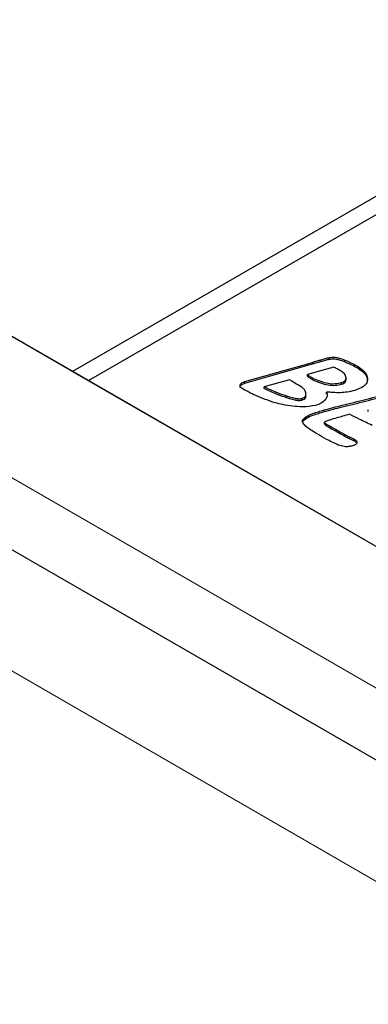
# Model space of a CAD drawing. Units: millimetres. Extents: x 189 to 6606, y 205 to 6677.
# Drawn here: x 4003 to 4020, y 4863 to 4911 of the extents above; entities that cross this region are included whole.
import ezdxf

# ---------------------------------------------------------------- set-up
doc = ezdxf.new("R2010")
doc.units = ezdxf.units.MM
doc.header["$LTSCALE"] = 20
doc.linetypes.add('PHANTOM', pattern=[12.7, 6.35, -1.27, 1.27, -1.27, 1.27, -1.27])

msp = doc.modelspace()

# ---------------------------------------------------------------- linework, layer by layer
at = {"color": 7, "linetype": 'Continuous', "lineweight": 25}
for p, q in [((4065.152, 4848.356), (3358.046, 5256.56)), ((3729.457, 5052.564), (4006.006, 4892.916)), ((3729.81, 5052.36), (4065.686, 4858.463)), ((4027.502, 4906.223), (4005.228, 4893.365)), ((4006.006, 4892.916), (4028.28, 4905.774)), ((4013.624, 4892.869), (4016.917, 4893.805)), ((4013.624, 4892.787), (4016.917, 4893.724)), ((4016.917, 4893.724), (4016.917, 4893.805)), ((4017.744, 4893.959), (4017.744, 4894.041)), ((4018.498, 4893.828), (4018.498, 4893.91)), ((4005.228, 4893.365), (4066.04, 4858.259)), ((4017.312, 4893.391), (4016.672, 4893.209)), ((4017.959, 4893.575), (4017.312, 4893.391)), ((4019.143, 4893.515), (4019.143, 4893.597)), ((4013.624, 4892.787), (4013.624, 4892.869)), ((4015.795, 4892.96), (4014.566, 4892.61)), ((4016.672, 4893.128), (4016.672, 4893.209)), ((4016.96, 4892.942), (4016.96, 4893.024)), ((4018.34, 4892.737), (4018.34, 4892.819)), ((4018.554, 4892.973), (4018.554, 4893.055)), ((4019.6, 4892.931), (4019.6, 4893.013)), ((4014.566, 4892.529), (4014.566, 4892.61)), ((4017.61, 4892.276), (4017.61, 4892.358)), ((4016.404, 4891.96), (4016.404, 4892.042)), ((4016.603, 4892.158), (4016.603, 4892.26)), ((4019.64, 4891.414), (4019.64, 4891.496)), ((4016.429, 4890.883), (4016.429, 4890.965)), ((4017.497, 4890.805), (4017.497, 4890.886)), ((4018.96, 4889.974), (4018.96, 4890.056)), ((4018.96, 4889.974), (4019.053, 4889.899))]:
    msp.add_line(p, q, dxfattribs=at)
at = {"color": 8, "linetype": 'PHANTOM', "lineweight": 18}
for p, q in [((4061.531, 4844.533), (3354.424, 5252.737)), ((3723.831, 5048.908), (4059.707, 4855.011)), ((4017.328, 4893.851), (4017.328, 4893.932)), ((4015.647, 4892.092), (4015.647, 4892.173)), ((4017.483, 4891.402), (4017.483, 4891.484)), ((4017.753, 4890.623), (4017.753, 4890.704)), ((4018.65, 4890.121), (4018.65, 4890.203))]:
    msp.add_line(p, q, dxfattribs=at)
at = {"color": 7, "linetype": 'Continuous', "lineweight": 25}
for points, knots in [([(4016.917, 4893.805), (4016.994, 4893.829), (4017.13, 4893.872), (4017.268, 4893.914), (4017.328, 4893.932)], [0, 0, 0, 0, 0.560052, 1, 1, 1, 1]), ([(4016.917, 4893.724), (4016.994, 4893.748), (4017.13, 4893.791), (4017.268, 4893.832), (4017.328, 4893.851)], [0, 0, 0, 0, 0.560052, 1, 1, 1, 1]), ([(4017.328, 4893.932), (4017.404, 4893.955), (4017.539, 4893.996), (4017.681, 4894.027), (4017.744, 4894.041)], [0, 0, 0, 0, 0.560014, 1, 1, 1, 1]), ([(4017.328, 4893.851), (4017.404, 4893.874), (4017.539, 4893.914), (4017.681, 4893.945), (4017.744, 4893.959)], [0, 0, 0, 0, 0.560014, 1, 1, 1, 1]), ([(4017.744, 4894.041), (4017.82, 4894.049), (4017.972, 4894.066), (4018.24, 4894.016), (4018.4, 4893.95), (4018.498, 4893.91)], [0, 0, 0, 0, 0.279047, 0.559285, 1, 1, 1, 1]), ([(4017.744, 4893.959), (4017.82, 4893.968), (4017.972, 4893.985), (4018.24, 4893.934), (4018.4, 4893.869), (4018.498, 4893.828)], [0, 0, 0, 0, 0.279047, 0.559285, 1, 1, 1, 1]), ([(4018.498, 4893.91), (4018.626, 4893.857), (4018.855, 4893.762), (4019.055, 4893.647), (4019.143, 4893.597)], [0, 0, 0, 0, 0.559614, 1, 1, 1, 1]), ([(4018.498, 4893.828), (4018.626, 4893.775), (4018.855, 4893.68), (4019.055, 4893.565), (4019.143, 4893.515)], [0, 0, 0, 0, 0.559614, 1, 1, 1, 1]), ([(4018.316, 4893.374), (4018.25, 4893.412), (4018.133, 4893.48), (4018.012, 4893.546), (4017.959, 4893.575)], [0, 0, 0, 0, 0.560048, 1, 1, 1, 1]), ([(4018.554, 4893.055), (4018.54, 4893.122), (4018.515, 4893.243), (4018.377, 4893.334), (4018.316, 4893.374)], [0, 0, 0, 0, 0.558862, 1, 1, 1, 1]), ([(4019.143, 4893.597), (4019.282, 4893.501), (4019.53, 4893.33), (4019.578, 4893.11), (4019.6, 4893.013)], [0, 0, 0, 0, 0.55948, 1, 1, 1, 1]), ([(4019.143, 4893.515), (4019.282, 4893.419), (4019.53, 4893.248), (4019.578, 4893.028), (4019.6, 4892.931)], [0, 0, 0, 0, 0.55948, 1, 1, 1, 1]), ([(4013.39, 4892.578), (4013.389, 4892.58), (4013.38, 4892.606), (4013.415, 4892.664), (4013.487, 4892.74), (4013.579, 4892.772), (4013.624, 4892.787)], [0, 0, 0, 0, 0.015957, 0.309451, 0.654807, 1, 1, 1, 1]), ([(4013.49, 4892.526), (4013.461, 4892.546), (4013.403, 4892.586), (4013.38, 4892.665), (4013.41, 4892.745), (4013.489, 4892.822), (4013.579, 4892.853), (4013.624, 4892.869)], [0, 0, 0, 0, 0.1867725, 0.3733059, 0.5602194, 0.7801618, 1, 1, 1, 1]), ([(4016.402, 4892.589), (4016.287, 4892.658), (4016.082, 4892.78), (4015.882, 4892.905), (4015.795, 4892.96)], [0, 0, 0, 0, 0.559998, 1, 1, 1, 1]), ([(4016.672, 4893.209), (4016.721, 4893.172), (4016.81, 4893.106), (4016.914, 4893.049), (4016.96, 4893.024)], [0, 0, 0, 0, 0.560159, 1, 1, 1, 1]), ([(4016.672, 4893.128), (4016.721, 4893.091), (4016.81, 4893.025), (4016.914, 4892.967), (4016.96, 4892.942)], [0, 0, 0, 0, 0.560159, 1, 1, 1, 1]), ([(4016.96, 4893.024), (4017.189, 4892.924), (4017.509, 4892.784), (4018.025, 4892.751), (4018.235, 4892.796), (4018.34, 4892.819)], [0, 0, 0, 0, 0.559194, 0.779662, 1, 1, 1, 1]), ([(4016.96, 4892.942), (4017.189, 4892.842), (4017.509, 4892.703), (4018.025, 4892.67), (4018.235, 4892.715), (4018.34, 4892.737)], [0, 0, 0, 0, 0.559194, 0.779662, 1, 1, 1, 1]), ([(4018.34, 4892.819), (4018.379, 4892.833), (4018.457, 4892.861), (4018.543, 4892.945), (4018.55, 4893.013), (4018.554, 4893.055)], [0, 0, 0, 0, 0.2801868, 0.5600082, 1, 1, 1, 1]), ([(4018.34, 4892.737), (4018.379, 4892.751), (4018.457, 4892.779), (4018.543, 4892.863), (4018.55, 4892.932), (4018.554, 4892.973)], [0, 0, 0, 0, 0.2801868, 0.5600082, 1, 1, 1, 1]), ([(4019.6, 4893.013), (4019.596, 4892.945), (4019.589, 4892.81), (4019.399, 4892.585), (4019.14, 4892.493), (4018.981, 4892.437)], [0, 0, 0, 0, 0.280789, 0.560896, 1, 1, 1, 1]), ([(4015.106, 4891.83), (4014.778, 4891.94), (4014.192, 4892.136), (4013.705, 4892.407), (4013.49, 4892.526)], [0, 0, 0, 0, 0.559676, 1, 1, 1, 1]), ([(4014.566, 4892.61), (4014.757, 4892.52), (4015.099, 4892.359), (4015.479, 4892.23), (4015.647, 4892.173)], [0, 0, 0, 0, 0.5599054, 1, 1, 1, 1]), ([(4014.566, 4892.529), (4014.757, 4892.438), (4015.099, 4892.277), (4015.479, 4892.148), (4015.647, 4892.092)], [0, 0, 0, 0, 0.5599054, 1, 1, 1, 1]), ([(4016.593, 4892.321), (4016.573, 4892.375), (4016.539, 4892.472), (4016.444, 4892.554), (4016.402, 4892.589)], [0, 0, 0, 0, 0.56005, 1, 1, 1, 1]), ([(4016.404, 4892.042), (4016.447, 4892.059), (4016.535, 4892.093), (4016.613, 4892.196), (4016.6, 4892.274), (4016.593, 4892.321)], [0, 0, 0, 0, 0.280042, 0.559849, 1, 1, 1, 1]), ([(4017.61, 4892.358), (4017.626, 4892.29), (4017.655, 4892.169), (4017.586, 4892.054), (4017.556, 4892.003)], [0, 0, 0, 0, 0.559374, 1, 1, 1, 1]), ([(4018.292, 4892.324), (4018.164, 4892.324), (4017.935, 4892.324), (4017.709, 4892.348), (4017.61, 4892.358)], [0, 0, 0, 0, 0.559779, 1, 1, 1, 1]), ([(4018.981, 4892.437), (4018.857, 4892.405), (4018.637, 4892.348), (4018.397, 4892.331), (4018.292, 4892.324)], [0, 0, 0, 0, 0.559946, 1, 1, 1, 1]), ([(4015.946, 4891.67), (4015.785, 4891.692), (4015.496, 4891.731), (4015.226, 4891.8), (4015.106, 4891.83)], [0, 0, 0, 0, 0.560022, 1, 1, 1, 1]), ([(4015.647, 4892.173), (4015.78, 4892.132), (4015.965, 4892.076), (4016.227, 4892.023), (4016.345, 4892.036), (4016.404, 4892.042)], [0, 0, 0, 0, 0.561771, 0.782412, 1, 1, 1, 1]), ([(4015.647, 4892.092), (4015.78, 4892.051), (4015.965, 4891.994), (4016.227, 4891.942), (4016.345, 4891.954), (4016.404, 4891.96)], [0, 0, 0, 0, 0.561771, 0.782412, 1, 1, 1, 1]), ([(4016.404, 4891.96), (4016.447, 4891.977), (4016.533, 4892.011), (4016.6, 4892.091), (4016.594, 4892.145), (4016.591, 4892.168)], [0, 0, 0, 0, 0.3601669, 0.7200325, 1, 1, 1, 1]), ([(4017.556, 4892.003), (4017.491, 4891.933), (4017.374, 4891.809), (4017.165, 4891.737), (4017.073, 4891.706)], [0, 0, 0, 0, 0.559408, 1, 1, 1, 1]), ([(4017.483, 4891.484), (4017.775, 4891.562), (4018.255, 4891.689), (4018.936, 4891.853), (4019.51, 4891.993), (4019.886, 4892.095), (4020.074, 4892.146)], [0, 0, 0, 0, 0.3399725, 0.5599858, 0.7799968, 1, 1, 1, 1]), ([(4017.483, 4891.402), (4017.775, 4891.48), (4018.255, 4891.608), (4018.936, 4891.771), (4019.51, 4891.911), (4019.886, 4892.013), (4020.074, 4892.064)], [0, 0, 0, 0, 0.3399725, 0.5599858, 0.7799968, 1, 1, 1, 1]), ([(4017.073, 4891.706), (4016.865, 4891.672), (4016.492, 4891.611), (4016.113, 4891.652), (4015.946, 4891.67)], [0, 0, 0, 0, 0.558063, 1, 1, 1, 1]), ([(4016.429, 4890.965), (4016.485, 4891.035), (4016.598, 4891.176), (4016.999, 4891.335), (4017.3, 4891.427), (4017.483, 4891.484)], [0, 0, 0, 0, 0.2766951, 0.5578169, 1, 1, 1, 1]), ([(4016.429, 4890.883), (4016.485, 4890.953), (4016.598, 4891.094), (4016.999, 4891.253), (4017.3, 4891.346), (4017.483, 4891.402)], [0, 0, 0, 0, 0.2766951, 0.5578169, 1, 1, 1, 1]), ([(4017.146, 4890.315), (4016.972, 4890.421), (4016.729, 4890.57), (4016.469, 4890.792), (4016.442, 4890.907), (4016.429, 4890.965)], [0, 0, 0, 0, 0.561095, 0.781494, 1, 1, 1, 1]), ([(4018.112, 4891.099), (4017.99, 4891.066), (4017.773, 4891.006), (4017.581, 4890.923), (4017.497, 4890.886)], [0, 0, 0, 0, 0.561878, 1, 1, 1, 1]), ([(4017.497, 4890.886), (4017.514, 4890.867), (4017.548, 4890.827), (4017.643, 4890.77), (4017.712, 4890.729), (4017.753, 4890.704)], [0, 0, 0, 0, 0.2765363, 0.5579177, 1, 1, 1, 1]), ([(4018.719, 4891.271), (4018.606, 4891.239), (4018.404, 4891.181), (4018.201, 4891.124), (4018.112, 4891.099)], [0, 0, 0, 0, 0.560002, 1, 1, 1, 1]), ([(4019.823, 4890.734), (4019.616, 4890.833), (4019.245, 4891.011), (4018.88, 4891.192), (4018.719, 4891.271)], [0, 0, 0, 0, 0.559995, 1, 1, 1, 1]), ([(4017.497, 4890.805), (4017.514, 4890.785), (4017.548, 4890.746), (4017.643, 4890.689), (4017.712, 4890.648), (4017.753, 4890.623)], [0, 0, 0, 0, 0.2765363, 0.5579177, 1, 1, 1, 1]), ([(4017.753, 4890.704), (4017.921, 4890.611), (4018.22, 4890.444), (4018.518, 4890.276), (4018.65, 4890.203)], [0, 0, 0, 0, 0.559997, 1, 1, 1, 1]), ([(4017.753, 4890.623), (4017.921, 4890.529), (4018.22, 4890.362), (4018.518, 4890.195), (4018.65, 4890.121)], [0, 0, 0, 0, 0.559997, 1, 1, 1, 1]), ([(4018.176, 4889.772), (4017.976, 4889.868), (4017.619, 4890.04), (4017.291, 4890.231), (4017.146, 4890.315)], [0, 0, 0, 0, 0.559832, 1, 1, 1, 1]), ([(4018.65, 4890.203), (4018.708, 4890.175), (4018.811, 4890.126), (4018.915, 4890.077), (4018.96, 4890.056)], [0, 0, 0, 0, 0.559968, 1, 1, 1, 1]), ([(4018.65, 4890.121), (4018.708, 4890.094), (4018.811, 4890.045), (4018.915, 4889.996), (4018.96, 4889.974)], [0, 0, 0, 0, 0.559968, 1, 1, 1, 1]), ([(4019.089, 4889.892), (4019.084, 4889.872), (4019.073, 4889.832), (4018.995, 4889.775), (4018.918, 4889.75), (4018.871, 4889.735)], [0, 0, 0, 0, 0.27959, 0.560199, 1, 1, 1, 1]), ([(4018.96, 4890.056), (4019.002, 4890.029), (4019.075, 4889.982), (4019.085, 4889.919), (4019.089, 4889.892)], [0, 0, 0, 0, 0.5605255, 1, 1, 1, 1]), ([(4018.871, 4889.735), (4018.807, 4889.72), (4018.68, 4889.69), (4018.427, 4889.691), (4018.271, 4889.741), (4018.176, 4889.772)], [0, 0, 0, 0, 0.28064, 0.560945, 1, 1, 1, 1])]:
    msp.add_open_spline(points, degree=3, knots=knots, dxfattribs=at)

doc.saveas('drawing.dxf')
